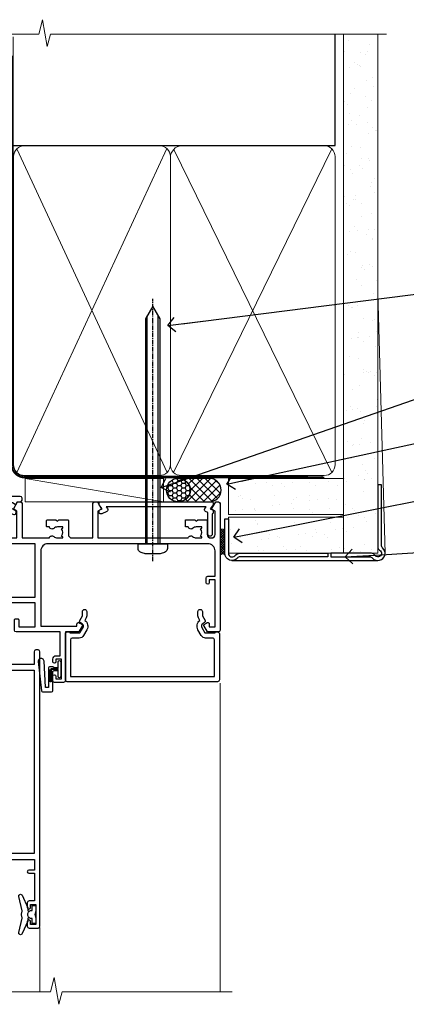
# Model space of a CAD drawing. Units: millimetres. Extents: x 0 to 210226, y -403 to 1143.
# Drawn here: x 6182 to 6288, y 870 to 1143 of the extents above; entities that cross this region are included whole.
import ezdxf
from ezdxf import colors
from ezdxf.entities.mleader import LeaderData, LeaderLine
from ezdxf.math import Vec2, Vec3

# ---------------------------------------------------------------- set-up
doc = ezdxf.new("R2010")
doc.units = ezdxf.units.MM
for name, pattern in [('CENTER', [2, 1.25, -0.25, 0.25, -0.25]), ('CENTERLINE', [2, 1.25, -0.25, 0.25, -0.25]), ('Dashed', [564.4444465637206, 282.2222232818604, -282.2222232818602])]:
    doc.linetypes.add(name, pattern=pattern)
doc.layers.add('Aluminium Systems Ltd Joinery Detail', color=7, linetype='Continuous')
doc.layers.add('Aluminium Systems Ltd Notes', color=7, linetype='Continuous')
doc.styles.get("Standard").update_dxf_attribs({"font": 'arial.ttf'})

# ---------------------------------------------------------------- blocks, each defined once
blk = doc.blocks.new('Stucco Recessed CC AC35 Liner')
at = {"layer": 'Aluminium Systems Ltd Joinery Detail'}
h = blk.add_hatch(dxfattribs=at)
h.set_pattern_fill('HONEY', color=256, scale=0.25)
h.set_pattern_definition([(0, (30.50783152696386, 24000), (1.190625, 0.68740766125), [0.79375, -1.5875]), (120, (30.50783152696386, 24000), (-1.190624997398548, 0.6874076657558477), [0.7937499999999994, -1.587499999999999]), (59.99999999999999, (30.50783152696386, 24000), (2.601452275818872e-09, 1.374815327005847), [-1.5875, 0.79375])])
h.paths.add_polyline_path([(20.1620126560428, 2.251892196934932, -1), (26.65921629895541, 2.251892196934932, -1)])
h = blk.add_hatch(dxfattribs=at)
h.set_pattern_fill('ANSI37', color=256, scale=0.5)
h.set_pattern_definition([(45, (30.50783152696386, 24000), (-1.122532015133644, 1.122532015133644), []), (135, (30.50783152696386, 24000), (-1.122532015133644, -1.122532015133644), [])])
h.paths.add_polyline_path([(23.53566625760817, 5.500494018389873), (32.00446310626234, 5.500494018389873, -1), (32.00446310626438, -0.9967096245236462), (23.53566625760817, -0.9967096245236462, 1)])
h = blk.add_hatch(dxfattribs=at)
h.set_pattern_fill('AR-SAND', color=256, scale=0.15)
h.set_pattern_definition([(37.50000000000001, (105.6434465038456, -17.94156782380742), (-0.2400046943976069, 7.341198559940135), [0, -5.791200000000001, 0, -6.476999999999999, 0, -6.191249999999999]), (7.499999999999999, (105.6434465038456, -17.94156782380742), (6.74284924707004, 10.75237650852531), [0, -3.124200000000001, 0, -5.2197, 0, -2.00025]), (327.5, (100.9571465038457, -17.94156782380742), (11.86488555362187, 0.02155777017818643), [0, -1.905, 0, -6.858, 0, -8.9535]), (317.5, (100.9571465038457, -17.94156782380742), (11.45334678708446, 3.343939848858244), [0, -0.9524999999999999, 0, -4.495799999999999, 0, -5.1435])])
h.paths.add_polyline_path([(69.10932036465965, 5.4968978986617), (69.10932036465965, -4.5031021013383), (37.28122150749186, -4.503137439754937), (37.28122150749186, 5.496862560245063)])
h = blk.add_hatch(dxfattribs=at)
h.set_pattern_fill('AR-SAND', color=256, scale=0.15)
h.set_pattern_definition([(37.50000000000001, (105.6434465038456, -7.207144306135888), (-0.2400046943976069, 7.341198559940135), [0, -5.791200000000001, 0, -6.476999999999999, 0, -6.191249999999999]), (7.499999999999999, (105.6434465038456, -7.207144306135888), (6.74284924707004, 10.75237650852531), [0, -3.124200000000001, 0, -5.2197, 0, -2.00025]), (327.5, (100.9571465038457, -7.207144306135888), (11.86488555362187, 0.02155777017818643), [0, -1.905, 0, -6.858, 0, -8.9535]), (317.5, (100.9571465038457, -7.207144306135888), (11.45334678708446, 3.343939848858244), [0, -0.9524999999999999, 0, -4.495799999999999, 0, -5.1435])])
h.paths.add_polyline_path([(69.10932036465965, -5.23752561900983), (69.10932036465965, -15.23752561900983), (37.28122150749186, -15.23756095742647), (37.28122150749186, -5.237560957426467)])
at = {"layer": 'Aluminium Systems Ltd Joinery Detail', "lineweight": 5}
h = blk.add_hatch(dxfattribs=at)
h.set_pattern_fill('ANSI37', color=256, scale=0.15)
h.set_pattern_definition([(45.00000000000001, (-124.3865458397559, -567.4521688094464), (-0.3367596045400932, 0.3367596045400932), []), (135, (-124.3865458397559, -567.4521688094464), (-0.3367596045400932, -0.3367596045400932), [])])
edge = h.paths.add_edge_path()
edge.add_arc((35.67151449061203, -9.505003292950278), 0.9866125402710012, 51.83121232280979, 132.263901216659)
edge.add_line((35.00797179735491, -8.774855774401658), (35.00797179735491, -15.78308196227226))
edge.add_arc((35.71810245875167, -16.29457436684606), 0.8751628626695301, 45.838321747589305, 144.2355755388267, ccw=False)
edge.add_arc((38.28122150744275, -15.23756095743374), 1.99999999995119, 179.9999999997916, 192.3918244982081, ccw=False)
edge.add_line((36.28122150749186, -15.23756095742647), (36.28122150749141, -8.729334769555862))
blk.add_line((-18.89718788643233, 5.500494018389873), (19.36909725866639, -0.9967096245236462, -1.000000000000011), dxfattribs=at)
at = {"layer": 'Aluminium Systems Ltd Joinery Detail'}
for p, q in [((35.00797179735582, -8.77485577439802, -1.000000000000011), (35.00797179735582, -15.78308196226862, -1.000000000000011)), ((38.28122150749186, -17.23756095742647, -1.000000000000011), (78.60761283109741, -17.23790717163502, -1.000000000000011))]:
    blk.add_line(p, q, dxfattribs=at)
at = {"layer": 'Aluminium Systems Ltd Joinery Detail', "lineweight": 5}
blk.add_lwpolyline([(-18.89718788643233, 5.500494018389873), (19.3690972586582, 5.500494018389873), (19.36909725866639, -0.9967096245236462), (-18.89718788643643, -0.9967096245236462)], close=True, dxfattribs=at)
at = {"layer": 'Aluminium Systems Ltd Joinery Detail'}
blk.add_lwpolyline([(23.53566625761226, -0.9967096245236462), (32.00446310626643, -0.9967096245236462, 0.9999999999993697), (32.00446310626234, 5.500494018389873), (23.53566625760817, 5.500494018389873, -0.9999999999993697)], format="xyb", close=True, dxfattribs=at)
at = {"layer": 'Aluminium Systems Ltd Joinery Detail', "lineweight": 5, "elevation": -1.000000000000011}
for points in [[(37.28122150749186, -4.503137439754937), (69.10932036465965, -4.5031021013383), (69.10932036465965, 5.4968978986617), (37.28122150749186, 5.496862560245063)], [(37.28122150749186, -15.23756095742647), (69.10932036465965, -15.23752561900983), (69.10932036465965, -5.23752561900983), (37.28122150749186, -5.237560957426467)]]:
    blk.add_lwpolyline(points, close=True, dxfattribs=at)
at = {"layer": 'Aluminium Systems Ltd Joinery Detail', "elevation": -1.000000000000011}
blk.add_lwpolyline([(37.28122150749186, -5.737560957426467), (37.28122150749186, -15.23756095742647, 0.6885002580691579), (39.02657749999162, -15.90422762409071, -0.2134217652833945), (40.51728948499112, -15.23756095742647), (64.78122150749186, -15.23756095742647), (64.78122150749186, -16.23756095742647), (40.51728948499112, -16.23756095742647, 0.2134217652833893), (39.77193349249137, -16.57089429075859, -0.6885002580691693), (36.28122150749186, -15.23756095742647), (36.28122150749186, -5.737560957426467)], format="xyb", close=True, dxfattribs=at)
at = {"layer": 'Aluminium Systems Ltd Joinery Detail'}
blk.add_circle((23.41061447749911, 2.251892196934932), 3.248601821456305, dxfattribs=at)
at = {"layer": 'Aluminium Systems Ltd Joinery Detail', "lineweight": 5}
for centre, radius, start, end in [((35.67148843819814, -9.504274591352441, -1.000000000000011), 0.9860558519677073, 51.80385569436337, 132.2912578452005), ((35.71810245875258, -16.2945743668497, -1.000000000000011), 0.8751628626701816, 45.83832174771749, 144.2355755386751)]:
    blk.add_arc(centre, radius, start, end, dxfattribs=at)
blk = doc.blocks.new('90mm Framing Head CC Gib')
at = {"layer": 'Aluminium Systems Ltd Joinery Detail'}
h = blk.add_hatch(dxfattribs=at)
h.set_pattern_fill('AR-SAND', color=0, scale=0.15)
h.set_pattern_definition([(37.50000000000001, (61.66045092490373, 88.74499579476469), (-0.2400046943976069, 7.341198559940135), [0, -5.791200000000001, 0, -6.476999999999999, 0, -6.191249999999999]), (7.499999999999991, (61.66045092490373, 88.74499579476469), (6.74284924707004, 10.75237650852531), [0, -3.124199999999989, 0, -5.219699999999976, 0, -2.000249999999988]), (327.5, (56.97415092490365, 88.74499579476469), (11.86488555362187, 0.02155777017818536), [0, -1.905, 0, -6.858, 0, -8.9535]), (317.5, (56.97415092490365, 88.74499579476469), (11.45334678708446, 3.343939848858243), [0, -0.9524999999999999, 0, -4.495799999999999, 0, -5.1435])])
h.paths.add_polyline_path([(180.61357942141, 88.7708279423432), (171.1135900387524, 88.7708279423432), (171.113590038753, -54.99215190844598), (180.6135794214105, -54.99215190844598)])
at = {"layer": 'Aluminium Systems Ltd Joinery Detail', "color": 0}
for p, q in [((168.8134264280377, 57.89868953384575, -1.000000000000025), (168.8134264280376, 88.7708279423432, -1.000000000000025)), ((79.90872482396972, 57.89868953384575, -1.000000000000025), (168.8134264280374, 57.89868953384575, -1.000000000000025))]:
    blk.add_line(p, q, dxfattribs=at)
at = {"layer": 'Aluminium Systems Ltd Joinery Detail', "color": 0, "lineweight": 5}
for p, q in [((80.79699455334858, -32.57602768084325, -1.000000000000025), (122.244289406273, 57.10359832773156, -1.000000000000025)), ((80.79699455334858, 57.00871980446937, -1.000000000000025), (122.3435558966331, -32.57602768084507, -1.000000000000025)), ((124.1251953553807, -32.57602768084325, -1.000000000000025), (167.9234566986623, 57.00871980447164, -1.000000000000025)), ((124.156780866489, 56.83464781023758, -1.000000000000025), (167.9234566986623, -32.57602768084325, -1.000000000000025)), ((182.6119125486681, -54.99215490149072), (180.6127294214112, 17.16652520017669))]:
    blk.add_line(p, q, dxfattribs=at)
at = {"layer": 'Aluminium Systems Ltd Joinery Detail', "color": 0, "linetype": 'Continuous', "lineweight": 5, "ltscale": 0.12, "elevation": -1.000000000000014}
blk.add_lwpolyline([(182.9879480272293, 88.7708279423432), (90.07936763175942, 88.7708279423432), (89.17565722327393, 85.3369242233066), (87.90906395990581, 92.75494913106832), (86.87170076539454, 88.7708279423432), (12.77629059318977, 88.7708279423432)], dxfattribs=at)
at = {"layer": 'Aluminium Systems Ltd Joinery Detail', "color": 0, "linetype": 'Dashed', "lineweight": 5, "ltscale": 0.01, "const_width": 0.25, "elevation": -0.7500000000000249}
blk.add_lwpolyline([(79.76741611105061, 88.09570103798342), (79.76838801660628, -30.42770876678014, 0.4175702237706115), (82.91930208207404, -33.61188689231176), (165.3356062361571, -33.60394172722226, 0.8591327104487766), (165.4728671864981, -33.94403600036094, 0.00905533045714731)], format="xyb", dxfattribs=at)
at = {"layer": 'Aluminium Systems Ltd Joinery Detail', "color": 0, "lineweight": 5}
blk.add_lwpolyline([(171.1135900387524, 88.7708279423432), (171.113590038753, -54.99215190844598), (180.6135794214105, -54.99215190844598), (180.61357942141, 88.7708279423432)], dxfattribs=at)
at = {"layer": 'Aluminium Systems Ltd Joinery Detail', "color": 0, "linetype": 'CENTER', "lineweight": 5, "ltscale": 3, "const_width": 0.5, "elevation": -0.5000000000000249}
blk.add_lwpolyline([(79.36830193081076, 82.75882767523399), (79.36883064616333, -30.42745069008379, 0.4209157528546889), (82.93271877258232, -33.99657167199439), (165.7748797079017, -33.99657167199439)], format="xyb", dxfattribs=at)
at = {"layer": 'Aluminium Systems Ltd Joinery Detail', "color": 0, "lineweight": 5, "elevation": -1.000000000000014}
blk.add_lwpolyline([(79.90702482397333, -28.31915806095822), (79.90702482397333, 54.8601428137099, -0.4142135623730941), (82.94557154410828, 57.89868953384575), (120.1949789058728, 57.89868953384575, -0.4142135623730958), (123.2335256260086, 54.8601428137099), (123.2335256260086, -28.31915806095822), (123.2335256260082, -30.42745069008379, -0.4142135623730958), (120.1949789058728, -33.46599741021964), (82.94557154410828, -33.46599741021964, -0.4142135623730941), (79.90702482397288, -30.42745069008379)], format="xyb", close=True, dxfattribs=at)
for points in [[(168.8134264280378, -28.52744340095887), (168.8134264280377, 54.86014281371126, 0.4142135623732923), (165.774879707902, 57.89868953384575), (126.2737723461404, 57.89868953384575, 0.3681854241386793), (123.2352256260055, 54.65185747371015), (123.2352256260055, -28.52744340095887)], [(168.8134264280378, 52.75185018458433), (168.8134264280378, -30.42745069008379, -0.4142135623730958), (165.7748797079024, -33.46599741021964), (126.2737723461409, -33.46599741021964, -0.4142135623730941), (123.2352256260055, -30.42745069008379), (123.2352256260055, 52.75185018458524)]]:
    blk.add_lwpolyline(points, format="xyb", dxfattribs=at)
at = {"layer": 'Aluminium Systems Ltd Joinery Detail', "color": 0}
blk.add_lwpolyline([(180.6119125486681, -35.99215490149072), (180.6119125486681, -53.26010409392188, 0.2679491924311203), (181.1119125486681, -54.12612949770619, -1.303225372841203), (179.7458871448837, -55.49215490149072, 0.267949192431124), (178.8798617410993, -54.99215490149072), (167.6119125486681, -54.99215490149072), (167.6119125486681, -55.99215490149072), (178.3758445711683, -55.99215490149072, -0.2134217652833892), (179.1212005636683, -56.32548823482398, 1.057279696267401), (181.9452458820015, -53.50144291649087, -0.2134217652833941), (181.6119125486681, -52.75608692399089), (181.6119125486681, -35.99215490149072)], format="xyb", close=True, dxfattribs=at)
blk = doc.blocks.new('_Open90')
at = {"color": 0, "linetype": 'ByBlock', "lineweight": -2}
for p, q in [((0, 0), (-2.439666651745029, 0)), ((-0.5, 0.5), (0, 0)), ((0, 0), (-0.5, -0.5))]:
    blk.add_line(p, q, dxfattribs=at)
blk = doc.blocks.new('F507-20762')
at = {"flags": 128}
for points in [[(67.40375263506935, 15.59999955316562), (77.4037517703236, 15.5999995531629), (77.4037517703236, 16.199999999978, -0.779214450051505), (78.15595908301466, 16.38960487567056), (78.83051431867347, 16.0001388042756, -0.4141991680881392), (78.90372084356741, 15.72694130597211), (77.90675472772995, 14.00000000000001), (74.20375331660028, 14.00000000000001), (74.2037533166021, 0.5000000000000071, -0.414213562373095), (73.7037533166021, 7.105427357601002e-15), (71.20374331660054, 7.105427357601002e-15, -0.414213562373095), (70.70374331660054, 0.5000000000000071), (70.70374331660054, 1.649964000656844, -0.9999999999999999), (71.60374331660199, 1.649964000656844), (71.60374331660199, 0.9999640006553889), (73.10374331660199, 0.9999640006553889), (73.10374331660199, 6.399964000653206), (71.60374331660199, 6.399964000656844), (71.60374331659472, 5.749964000655389, -0.9999999999999999), (70.70374331660054, 5.749964000655389), (70.70374331659872, 6.399964000656844, -0.4142135623725622), (71.70374331660054, 7.399964000656844), (72.80375331660247, 7.39997087567918), (72.80375331660065, 13.99999955316435), (60.60375165791807, 13.99999955316799, -0.414213562373095), (60.10375165791807, 14.49999955316799), (60.10375165791807, 17.29999955250879, -0.4142135623766467), (60.40375165792098, 17.59999955250806), (61.00375165791952, 17.59999955249715, -0.414213562373095), (61.30375165791516, 17.29999955249787), (61.30375165791516, 15.39999955316762), (65.8037517872544, 15.39999955316581), (65.8037517872544, 22.00000000000001), (28.40443224995393, 22), (28.40443224995302, 17.59999955261537), (34.00375231660469, 17.59999955271633, -0.4142135623739832), (34.30375231660851, 17.29999955271706), (34.30375231660032, 14.49999955338354, -0.4142135623730951), (33.80375231660032, 13.99999955338718), (32.70375144594796, 13.99999955305975, -0.9999999996392336), (32.70375144535588, 14.89999955173425), (33.35375144647965, 14.89999955239546), (33.35375144647965, 16.49999955239424), (27.95375144648547, 16.499999552394), (27.95375144648547, 14.89999955239546), (28.60375144760015, 14.8999995517338, -0.9999999992360243), (28.60375144737277, 13.99999955306112), (27.50375089433687, 13.99999955249496, -0.414212777504906), (27.00375089402011, 14.49999821234269), (27.00375089402401, 36.50002616165784, 0.4142135946759855), (26.50375083887953, 37.00002616165784), (26.30375035246284, 37.00002613959981, -0.4142135946802477), (26.10375033040505, 37.20002613959872), (26.10375033040505, 37.80002613959817, -0.4142135300672751), (26.30375030834507, 38.00002613959799), (26.40375033040432, 38.0000261506284), (26.40375033040614, 45.84473829226226, 0.4400105308921148), (25.31659458765712, 46.84093299035339), (6.512844820868821, 45.19581805396973, 0.38887873185297), (5.600000563617726, 44.19962335587837), (5.600000563619659, 38.00002615062834), (5.700000600385437, 38.00002613224655, -0.414213508531394), (5.90000056362075, 37.80002613224582), (5.90000056362075, 37.20002612856928, -0.4142136108298285), (5.700000530532606, 37.00002612856946), (5.500000055148092, 37.00002616165779, 0.4142135946781166), (4.999999999999972, 36.50002616165779), (4.999999999999972, 14.49999955299972, -0.414213562373095), (4.499999999999972, 13.99999955299972), (0.5, 13.99999955299972, -0.414213562373095), (0, 14.49999955299972), (0, 18.19615197570602, -0.1316524975874158), (0.4019237886477072, 19.69615197570693), (2.198076774970104, 22.80718020618588, 0.1316524975872225), (2.600000563615964, 24.30718020618497), (2.600000563619659, 45.11595452989599, -0.3888787318525163), (5.338533335374422, 48.10453862417006), (27.00405565612523, 50.00002621661588), (28.1222829857371, 50.0000263399524, -0.267949221985901), (28.29548808855363, 49.90002633995181), (29.27701561117787, 48.19997080172561, -0.4142135623738535), (29.20381053042142, 47.92676572096769), (28.40381053043161, 47.46488550561548), (28.40381053043161, 40.9999600019346, 0.4142135623728286), (29.40381053043161, 39.99996000193551), (29.57879976710679, 39.99996000193551, 0.414213562369632), (30.57879976710679, 40.99996000192368), (30.57879976715408, 44.84996000193314, -0.414213562374427), (30.77879976715481, 45.04996000193296), (33.20379976721593, 45.04996000193296), (33.60379976721374, 44.64996000193332), (34.0037997672152, 45.04996000193296), (36.42879976727632, 45.04996000193296, -0.4142135623717631), (36.62879976727704, 44.84996000193314), (36.62879976727704, 43.24996000190004, -0.4142135623770908), (36.42879976727268, 43.04996000190022), (35.84486553756501, 43.04996000193387, -0.566658092971232), (34.61716297535891, 42.66452044151106, 0.1837465194458038), (33.60373956709005, 43.04996000193478), (32.07873956708131, 43.04996000194933), (32.07873956708131, 42.80458693948094), (32.43552179132708, 42.50521110670707, 0.3639702342667136), (32.43552179132526, 40.54470889716231), (32.07873956708131, 40.24533306438843), (32.07873956708131, 39.99996000198007), (33.60373956708277, 39.99996000193369, 0.1837465194614785), (34.61716297544815, 40.38539956238753, -0.5666580929886522), (35.84486553767779, 39.99996000193551), (60.80374753001247, 39.9999600019371), (60.8037475300125, 47.46488546832296), (60.00374753001903, 47.92676568367369, -0.4142135623750366), (59.93054244926257, 48.19997076443269), (60.96977293746831, 49.9999707707957), (61.70374758516205, 49.99997068984248, -0.4142135300680742), (62.20374753001393, 49.49997068984248), (62.2037475300112, 39.999960001923), (69.76262436004248, 39.99996000190822, -0.5666580929717389), (70.99032692224836, 40.3853995623312, 0.1837465194457933), (72.00375033051745, 39.99996000190822), (73.52875033052254, 39.99996000189276), (73.52875033052254, 40.24533306436206), (73.1719681062786, 40.54470889713588, 0.3639702342667149), (73.1719681062786, 42.50521110668069), (73.52875033052254, 42.80458693945457), (73.52875033052254, 43.04996000186202), (72.00375033052472, 43.0499600019084, 0.1837465194617073), (70.99032692215752, 42.66452044145478, -0.5666580929872976), (69.76262435992788, 43.04996000191113), (69.17881053042942, 43.04996000190022, -0.4142135623770908), (68.97881053042688, 43.24996000190004), (68.97881053042506, 44.84996000193314, -0.414213562373095), (69.17881053042578, 45.04996000193387), (71.6038105304869, 45.04996000193296), (72.00381053048835, 44.64996000193332), (72.40381053048617, 45.04996000193296), (74.82881053054729, 45.04996000193296, -0.414213562374427), (75.02881053054801, 44.84996000193314), (75.02881053054801, 40.99996000193551, 0.414213562373095), (76.02881053054801, 39.99996000193551), (81.80374748679782, 39.99996000193551), (81.80374748679509, 49.49997068984112, -0.4142135300680742), (82.30374743164697, 49.99997068984112), (83.03772207934071, 49.99997077079433), (84.07695256754644, 48.1999707644311, -0.4142135623750363), (84.00374748678999, 47.9267656836721), (83.20374748679652, 47.46488546832165), (83.20374748679745, 39.99996000193528), (108.1626953232225, 39.99996000193461, -0.5666580929717075), (109.3903978854288, 40.38539956235822, 0.1837465194456514), (110.4038212936975, 39.99996000193347), (111.9288212937044, 39.99996000191915), (111.9288212937044, 40.24533306438845), (111.5720390694587, 40.54470889716227, 0.3639702342667149), (111.5720390694605, 42.50521110670708), (111.9288212937044, 42.80458693948096), (111.9288212937044, 43.04996000188841), (110.4038212937048, 43.04996000193479, 0.1837465194615035), (109.3903978853377, 42.66452044147992, -0.5666580929884163), (108.1626953231134, 43.04996000191024), (107.5788212936386, 43.04996000190023, -0.4142135623770908), (107.378821293636, 43.24996000190005), (107.3788212936378, 44.84996000193316, -0.414213562374427), (107.5788212936349, 45.04996000193297), (110.0038212936997, 45.04996000193297), (110.4038212936975, 44.64996000193334), (110.803821293699, 45.04996000193297), (113.2288212937564, 45.04996000193297, -0.4142135623717631), (113.4288212937572, 44.84996000193316), (113.4288212937572, 40.99996000193461, 0.414213562373095), (114.4288212937572, 39.99996000193461), (114.6038105304123, 39.99996000193552, 0.4142135623728286), (115.6038105304123, 40.99996000193461), (115.6038105304141, 47.46488550561578), (114.8038105304207, 47.92676572096777, -0.4142135623738383), (114.7306054496642, 48.19997080172563), (115.7698359378736, 49.9999708080896), (116.5037489747446, 49.9999707271427, -0.4142135300680742), (117.0037489195965, 49.4999707271427), (117.0037489195965, 14.50000000000001, -0.414213562373095), (116.5037489195965, 14.00000000000001), (113.5007475084658, 14.00000000000001), (112.5037813926283, 15.72694130597211, -0.4141991680880976), (112.5769879175222, 16.00013880427566), (113.251543153181, 16.38960487567102, -0.7792144500515458), (114.0037504658722, 16.199999999978), (114.0037504658721, 15.40000000000055), (115.6037711113949, 15.40000000000055), (115.6037711113958, 28.39998928782803), (114.0037740688185, 28.39998928782826), (114.0037740688185, 27.64998928782826, -0.9999999999999999), (113.1037740688189, 27.64998928782826), (113.1037740688189, 28.89998928782826, -0.414213562373095), (113.6037740688189, 29.39998928782826), (115.6037711113958, 29.39998928782826), (115.6037711113965, 36.39995999999225, 0.4142135623731283), (113.6037711113965, 38.39995999999248), (69.40375263506766, 38.39995999999246, 0.41421356237312), (67.40375263506768, 36.39995999999229)], [(40.28655502907709, 23.60000000000037), (54.12094960412647, 23.60000000000037), (55.66233096036372, 25.14138135623762, -0.4142135623721533), (55.94517367283875, 25.14138135623762), (57.48655502907782, 23.59999999999946), (65.80375263506717, 23.59999999999946), (65.80375263506717, 38.39995999999337), (28.60375089402437, 38.39995999999337), (28.60375089402437, 23.60000000000036), (36.92094960412574, 23.60000000000037), (38.46233096036299, 25.14138135623762, -0.414213562373095), (38.74517367283984, 25.14138135623762)]]:
    blk.add_lwpolyline(points, format="xyb", close=True, dxfattribs=at)
blk = doc.blocks.new('C471-20683')
at = {"layer": 'Aluminium Systems Ltd Joinery Detail', "flags": 128}
for points in [[(38.50000000024079, 57.99999991084985), (38.50000000024124, 60.99999991084985), (36.90000000020677, 60.99999991084985, -0.9999999999999999), (36.90000000020677, 61.79999991085094), (38.50000000024079, 61.79999991084912), (38.50000000024033, 69.49999991084985), (37.00000000020805, 69.49999991084985, -0.4142135623724957), (36.50000000020805, 69.99999991084803), (36.50000000020623, 71.29999991085094, -0.9999999999999999), (37.40000000020677, 71.29999991085094), (37.40000000020677, 70.49999991084985), (38.90000000020677, 70.49999991084985), (38.90000000020677, 75.99999991084985), (37.40000000020677, 75.99999991084985), (37.40000000020586, 75.19999991085058, -0.9999999999999999), (36.50000000020714, 75.19999991085058), (36.50000000024033, 76.49999991084985, -0.414213562373095), (37.00000000024033, 76.99999991084985), (39.50000000024079, 76.99999991084985, -0.414213562373095), (40.00000000024079, 76.49999991084985), (40.00000000024079, 0.4999999108498514, -0.414213562373095), (39.50000000024079, -8.915014859667281e-08), (38.90000000024042, -8.915014859667281e-08, -0.414213562373095), (38.40000000024042, 0.4999999108498514), (38.40000000024042, 3.999999910849851), (1.600000000240698, 3.999999910849624), (1.600000000240698, 0.499999910849624, -0.414213562373095), (1.100000000240698, -8.915037597034825e-08), (0.5000000002407887, -8.915037597034825e-08, -0.414213562373095), (2.407887222943828e-10, 0.499999910849624), (2.407887222943828e-10, 57.49999991084985, -0.414213562373095), (0.5000000002407887, 57.99999991084985), (9.604407955129545, 57.99999991085008, -0.6690645461982968), (10.09505984306384, 56.8113469992239, 2.4225992824174), (12.70494015741781, 56.81134699922413, -0.6690645461983258), (13.19559204535176, 57.99999991085011), (23.50000000024079, 57.99999991084985, -0.9999999999999999), (23.50000000024079, 56.99999991084991), (22.00000000024079, 56.99999991085008), (22.00000000024079, 55.49999991085008), (26.55662432726672, 55.49999991085008), (27.85566243294329, 57.74999991085031, -0.2679491924311882), (28.28867513483533, 57.99999991085031)], [(38.40000000024042, 5.59999991084976), (38.40000000024042, 56.39999991084971), (28.92376043094441, 56.39999991085017), (27.91339745986193, 54.64999991085014, -0.2679491924311272), (26.61435935418535, 53.89999991085017), (21.90000000024042, 53.89999991085017, -0.414213562373095), (20.40000000024042, 55.39999991085017), (20.40000000024042, 56.39999991084994), (14.98224789786013, 56.39999991084966, 0.4719332409101741), (14.78596034182578, 56.16164374646638, -1.214321321226918), (8.01403965865461, 56.16164374646655, 0.4719332409099701), (7.817752102621171, 56.39999991084971), (1.600000000240698, 56.39999991084971), (1.600000000240698, 5.599999910849533), (8.397917389780787, 5.599999910849533, 0.5745711542946811), (8.57195116430296, 5.898550635488903, -0.3376103493479403), (9.105882353182096, 9.802069462678105, -0.9999999999999999), (10.09411764729953, 8.810408732659653, 2.420132881565951), (12.70588235318235, 8.810408732659567, -0.9999999999999999), (13.69411764729949, 9.802069462677593, -0.3376103493483284), (14.22804883617562, 5.898550635485037, 0.5745711542949179), (14.40208261069006, 5.599999910849363), (25.59791738978106, 5.59999991084976, 0.5745711542938665), (25.77195116429994, 5.898550635487254, -0.3376103493479106), (26.30588235318186, 9.80206946267748, -0.9999999999998391), (27.29411764729906, 8.810408732659937, 2.420132881565951), (29.90588235318216, 8.810408732659397, -0.9999999999998793), (30.89411764729959, 9.80206946267748, -0.3376103493482747), (31.42804883617566, 5.898550635485037, 0.5745711542953365), (31.60208261069079, 5.599999910849675)]]:
    blk.add_lwpolyline(points, format="xyb", close=True, dxfattribs=at)
blk = doc.blocks.new('F581-20766')
at = {"layer": 'Aluminium Systems Ltd Joinery Detail', "flags": 128}
blk.add_lwpolyline([(4.038121484764773, 6.499999999999432), (1.200000000002049, 6.499999999999346), (1.200000000002049, 6.399999999999352, -0.414213562373095), (1.000000000002061, 6.199999999999363), (0.5000000000021174, 6.199999999999392, -0.4142135623731448), (2.117417352565099e-12, 6.699999999999477), (3.936406756110955e-12, 19.50000000000222, -0.4142135623730617), (0.5000000000039364, 20.00000000000217), (42.09999560299646, 20.00000000000217, -0.4142135623730617), (42.59999560299651, 19.50000000000222), (42.59999560299833, 6.699999999999477, -0.414213562373145), (42.09999560299833, 6.199999999999392), (41.59999560299839, 6.199999999999363, -0.414213562373095), (41.3999956029984, 6.399999999999352), (41.3999956029984, 6.499999999999346), (38.56187411823568, 6.499999999999432), (37.70717527997085, 5.019618186954546, 0.414208252077282), (37.9999830418728, 3.92680511624809), (38.49819290485307, 3.63915147388019, -0.4142090346458013), (38.64459625142969, 3.092744012966364), (37.87323821211403, 1.756720941866288), (37.87323821211403, 0.6000000000020655, -0.9999999999999999), (36.67323821211421, 0.6000000000020655), (36.67323821211376, 1.756720941866174, -0.1316531771312092), (36.83400933069534, 2.35672371854784), (37.21170295700001, 3.010904232434939, -0.3816039150343866), (36.66794479542951, 5.61961818695454), (37.58037866061331, 7.19999999999942, -0.267949192431115), (38.79281422591153, 7.899999999999439), (40.69999560299813, 7.899999999999411, 0.4142135623731283), (41.19999560299813, 8.399999999999467), (41.19999560299648, 18.60000000000213), (1.400000000003686, 18.60000000000213), (1.400000000002265, 8.399999999999524, 0.4142135623731283), (1.900000000002322, 7.899999999999411), (3.807181377088867, 7.899999999999439, -0.2679491924311269), (5.019616942387145, 7.199999999999477), (5.932050807570945, 5.619618186954568, -0.3816039150343778), (5.388292646000494, 3.010904232434996), (5.765986272305113, 2.35672371854784, -0.1316531771312092), (5.926757390886692, 1.756720941866174), (5.926757390886237, 0.6000000000020655, -0.9999999999999999), (4.726757390886419, 0.6000000000020655), (4.726757390886419, 1.756720941866288), (3.955399351570762, 3.092744012966364, -0.4142090346458582), (4.101802698147381, 3.63915147388019), (4.600012561127656, 3.92680511624809, 0.4142082520772869), (4.892820323029596, 5.019618186954574)], format="xyb", close=True, dxfattribs=at)
blk = doc.blocks.new('DY221-Comp')
blk.add_lwpolyline([(-1.819871826605237, -0.8847475032970114), (-2.101763809020483, -0.9602802323379838, 0.3394542588633712), (-2.249999999999986, -1.1534653975958), (-2.25, -1.800000000000023, -0.1052493344124674), (-2.267337635713675, -1.881452198701658), (-3.79334408928418, -5.303630496754121, -0.9133919180647162), (-4.735844364969743, -4.981867646145822), (-3.771331644650719, -1.015104479072153, 0.1257362244887155), (-3.772484225380808, -0.9160877285099478), (-4.004079121606921, -0.05176380945898029, -0.1316524975874038), (-4.004079121606921, 0.05176380858204754), (-3.772484225380808, 0.9160877285099029, 0.1257362244887155), (-3.771331644650719, 1.015104479072108), (-4.735844364969743, 4.981867646145777, -0.913391918064716), (-3.79334408928418, 5.303630496754077), (-2.267337635713675, 1.881452198701614, -0.1052493344124674), (-2.25, 1.799999999999978), (-2.249999999999986, 1.153465397595762, 0.3394542588633712), (-2.101763809020483, 0.960280232337946), (-1.819871826605237, 0.8847475032969736)], format="xyb")
blk.add_lwpolyline([(0, 1.124999999999981), (-0.301442841485013, -1.887379141862766e-14), (1.4210854715202e-14, -1.125000000000033), (-1.4210854715202e-14, -2.500000000000004), (-1, -2.499999999999976), (-1, -1.118033988749891, -0.447213595499958), (-2.25, -4.662936703425657e-15, -0.4472135954999584), (-1, 1.118033988749853), (-1, 2.499999999999953), (0, 2.499999999999953)], format="xyb", close=True)
blk = doc.blocks.new('SH068 Comp')
blk.add_lwpolyline([(-0.8500000000001364, -0.1499999999999773), (-0.8500000000001364, -0.3499999999999659), (-1.766987298107779, -0.3499999999999375), (-2.200000000000045, -0.5999999999999943), (-3.100000000000023, -0.5999999999999943, -0.4142135623730673), (-3.400000000000091, -0.2999999999999829), (-3.399999999999977, 5.100000000000009), (-4.126062273728053, 5.100000000000009, 0.3990403827646531), (-4.225926683175999, 5.005205739679411), (-4.601084724416523, -2.191645917435338, -1.028261591740668), (-6.195355051042725, -2.063916652127958), (-5.319082473145727, 6.032281255452119, -0.3829770594063191), (-5.020824329004768, 6.300000000000011), (-2.499999999999886, 6.300000000000011, -0.4142135623731031), (-2.199999999999932, 6), (-2.200000000000045, 0.600000000000108), (-1.766987298107892, 0.3500000000000512), (-0.8500000000001364, 0.3500000000000227), (-0.8500000000001364, 0.1499999999999773)], format="xyb")
blk.add_lwpolyline([(-2.950000000000045, 3.500000000000028), (-2.950000000000045, 0.2999999999999829, 0.414213562373095), (-2.500000000000114, -0.1499999999999488), (-0.7000000000000455, -0.1499999999999773), (-0.7000000000000455, -2.050000000000011, 0.9999999999999999), (0, -2.050000000000011), (0, 2.050000000000011, 0.9999999999999999), (-0.7000000000000455, 2.050000000000011), (-0.7000000000000455, 0.1499999999999773), (-2.500000000000114, 0.1500000000000057, -0.414213562373095), (-2.650000000000091, 0.2999999999999829), (-2.650000000000091, 3.500000000000028)], format="xyb", close=True)
blk = doc.blocks.new('F079-21199')
at = {"flags": 128}
blk.add_lwpolyline([(4.549999999993815, 1.5), (4.549999999993815, 3.024999999999636, 0.1837465194582998), (4.16456043954804, 4.038423408356721, -0.9999999999941463), (5.285439560428131, 5.035233318218161, -0.1837465194588356), (6.05000000000291, 3.024999999999636), (6.05000000000291, 0.5, -0.414213562373095), (5.55000000000291, 0), (0.5, 0, -0.414213562373095), (0, 0.5), (0, 18.5, -0.414213562373095), (0.5, 19), (1.291732411252269, 19), (1.62812559645954, 19.58265008810213, -0.414213562374809), (1.901330677217629, 19.65585516885949), (2.656716846094241, 19.21973276091376, 0.9999999999998311), (3.406716846098789, 20.51877086658715), (1.899998588853123, 21.38867505801227, -0.9999999999992361), (2.499998588857125, 22.42790554255043), (4.0067168461037, 21.55800135112804, -0.3089224212102952), (4.959442485286672, 19.57535751301202, 0.4592529226835803), (5.453731110719673, 19.00000000000182), (29.74626606711627, 19.0000000000018, 0.459252922683576), (30.24055469255021, 19.57535751301201, -0.3089224212102922), (31.19328033173224, 21.55800135112803), (32.69999858897881, 22.42790554255042, -0.9999999999992363), (33.29999858898373, 21.38867505801225), (31.79328033173806, 20.51877086658713, 0.9999999999998307), (32.54328033174261, 19.21973276091374), (33.29866650061831, 19.65585516885947, -0.4142135623748087), (33.57187158137643, 19.58265008810211), (33.90826476658367, 18.99999999999999), (34.69999717783594, 18.99999999999999, -0.414213562373095), (35.19999717783594, 18.49999999999999), (35.19999717783594, 17.99999999999999, -0.414213562373095), (34.69999717783594, 17.49999999999999), (1.900000000000546, 17.5, 0.414213562373095), (1.400000000000546, 17), (1.400000000000489, 5.283068941077545, -0.6122479732056616), (1.885439560428495, 4.038423408327617, 0.1837465194528841), (1.500000000009095, 3.024999999999636), (1.499999999994543, 1.5), (1.745373062453837, 1.5), (2.044748895229532, 1.856782224245762, 0.3639702342661637), (4.005251104773379, 1.856782224245762), (4.304626937549074, 1.5)], format="xyb", close=True, dxfattribs=at)
blk = doc.blocks.new('F553-21329')
at = {"flags": 128}
blk.add_lwpolyline([(29.99797468465365, 1.400000000000201), (2.406560966880793, 1.39999999999975), (2.773210330715958, 1.869289785189892, 0.4823427408180796), (2.590514084782431, 2.630274416371435), (1.155838782803446, 3.299274496647257, 0.3711155392033256), (0.4022678257668169, 3.087152303471498), (0.4022678257668737, 2.423827345378101, 0.1380619237012222), (0.6486968687161472, 2.211705152202398), (1.285802639783274, 1.914617852100378), (0.4658645996848101, 0.8651450187596765, 0.167342609081435), (0.4022678257668169, 0.6804465761619554), (0.4022678257668169, 0.3000000000001251, 0.414213562373095), (0.7022678257668282, 1.13686837721616e-13), (31.70226782576734, 1.101341240428155e-13, 0.4142135623729238), (32.00226782576733, 0.299999999999951), (32.00226782576756, 0.6804465761616107, 0.1673426090816235), (31.93867105184954, 0.8651450187595309), (31.11873301175071, 1.914617852100374), (31.75583878281784, 2.211705152202395, 0.1380619237016508), (32.0022678257676, 2.423827345378978), (32.00226782576762, 3.087152303470813, 0.1584354267926335), (31.7117181506617, 3.317744714492246), (31.7117181506617, 8.89999999999986, 0.9999999999999049), (30.51171815066097, 8.899999999999746), (30.51171815066143, 2.955615676515773), (29.81402156675201, 2.630274416370977, 0.4823427408180201), (29.63132532081848, 1.869289785189633)], format="xyb", close=True, dxfattribs=at)
blk = doc.blocks.new('8x65 Pan')
at = {"linetype": 'CENTERLINE'}
blk.add_line((0, 4.800000000000011), (0, -67.79999999999988), dxfattribs=at)
for p, q in [((-1.531999999999925, 0), (-1.531999999999925, -63.14649816280436)), ((1.532000000000039, 0), (1.532000000000039, -63.14649816280453))]:
    blk.add_line(p, q)
blk.add_lwpolyline([(-1.796026546969983, 2.800000000000011, 0.06667674993986063), (-2.322378596749843, 2.729495664595504, 0.06234506475856143), (-3.542857445068819, 2.226610478703464, 0.2701551137951499), (-4.050000000000239, 1.356500405873334), (-4.050000000000239, 0), (4.049999999999784, 0), (4.049999999999784, 1.356500405873334, 0.2701551137951499), (3.542857445068364, 2.226610478703464, 0.06234506475854031), (2.322378596749843, 2.72949566459539, 0.06667674993988205), (1.796026546969813, 2.800000000000011)], format="xyb", close=True)
blk.add_lwpolyline([(2.032000000000096, 0), (2.032000000000039, -62.28047275902006), (0, -65.80000000000004), (-2.031999999999925, -62.28047275901994), (-2.031999999999925, 0)])
blk = doc.blocks.new('AC35 Bifold Door Head')
at = {"layer": 'Aluminium Systems Ltd Joinery Detail', "linetype": 'Continuous', "lineweight": 5}
for p, q in [((-176.9183711295709, 148.6816860140038), (-176.9183711295709, 63.19646301215971)), ((-226.8188716765953, 63.19646301215971), (-226.8188716765953, 81.06997640809777))]:
    blk.add_line(p, q, dxfattribs=at)
at = {"layer": 'Aluminium Systems Ltd Joinery Detail', "linetype": 'Continuous', "lineweight": 5, "ltscale": 0.12}
blk.add_lwpolyline([(-173.5985657631718, 63.19646301215971), (-220.6372000066303, 63.19646301215971), (-221.5409104151158, 59.7625592931231), (-222.807503678484, 67.18058420088482), (-223.8448668729952, 63.19646301215971), (-295.6422285225653, 63.19646301215971)], dxfattribs=at)
at = {"layer": 'Aluminium Systems Ltd Joinery Detail', "xscale": -1, "rotation": 180}
for name, p in [('8x65 Pan', (-195.586529934204, 187.2838298115722)), ('F079-21199', (-266.9455347816493, 217.8838405347752)), ('F553-21329', (-210.8526726061318, 198.8838405347741)), ('C471-20683', (-266.7920893749761, 157.8838702499229))]:
    blk.add_blockref(name, p, dxfattribs=at)
at = {"layer": 'Aluminium Systems Ltd Joinery Detail'}
blk.add_blockref('F507-20762', (-293.9492585225335, 148.8838698292543), dxfattribs=at)
at = {"layer": 'Aluminium Systems Ltd Joinery Detail', "rotation": 180}
blk.add_blockref('F581-20766', (-177.1484758450524, 169.0838698292541), dxfattribs=at)
at = {"layer": 'Aluminium Systems Ltd Joinery Detail', "lineweight": 9, "ltscale": 0.12, "xscale": -1, "rotation": 180}
blk.add_blockref('SH068 Comp', (-221.0484814480487, 152.5838338299104), dxfattribs=at)
at = {"layer": 'Aluminium Systems Ltd Joinery Detail', "lineweight": 9, "ltscale": 0.12}
blk.add_blockref('DY221-Comp', (-227.89208937477, 84.63387033907338), dxfattribs=at)
blk = doc.blocks.new('Liner Head Text AC35 Gib')
at = {"layer": 'Aluminium Systems Ltd Notes', "color": 3, "lineweight": 5, "ltscale": 0.12}
ml = blk.add_multileader_mtext('Standard', dxfattribs=at)
ml.set_content('FIXINGS 150 FROM CORNERS AND 450 CENTRES', color=3)
ml.set_leader_properties(color=8)
ml.set_arrow_properties(name='OPEN90')
ml.build(insert=Vec2(0, 0))
ml.multileader.update_dxf_attribs({"text_left_attachment_type": 2, "text_right_attachment_type": 2})
ctx = ml.context
ctx.base_point, ctx.plane_origin = Vec3(42.47047517406045, 72.99658405795344, -1.000000000000014), Vec3(-210.3718602345575, -58.04152112250085, -1.000000000000014)
ctx.left_attachment, ctx.right_attachment = 2, 2
notes = []
notes.append((ctx, [(0, (1, 1, 0), (38.00563967185056, 72.99658405795344, -1.000000000000014), (1, 0), 4.464835502209894, [(0, [(-63.68016885448839, 60.08621560721804, -1.000000000000014)], 0, [])])]))
ctx.mtext.insert, ctx.mtext.width, ctx.mtext.line_spacing_style, ctx.mtext.flow_direction = Vec3(44.47047517406057, 82.3299173912892, -1.000000000000014), 55.16606061165112, 2, 5
ml = blk.add_multileader_mtext('Standard', dxfattribs=at)
ml.set_content('TEMPORARY FLAT PACKERS REMOVED FROM HEAD AFTER FIXING', color=3)
ml.set_leader_properties(color=8)
ml.set_arrow_properties(name='OPEN90')
ml.build(insert=Vec2(0, 0))
ml.multileader.update_dxf_attribs({"text_left_attachment_type": 2, "text_right_attachment_type": 2})
ctx = ml.context
ctx.base_point, ctx.plane_origin = Vec3(42.47047517406045, 51.3563500602213, -1.000000000000014), Vec3(-133.2863188025362, 168.9020168785864, -1.000000000000014)
ctx.left_attachment, ctx.right_attachment = 2, 2
notes.append((ctx, [(0, (1, 1, 0), (38.00563967185056, 51.3563500602213, -1.000000000000014), (1, 0), 4.464835502209894, [(0, [(-65.47488520599387, 15.21955316024832, -1.000000000000014)], 0, [])])]))
ctx.mtext.insert, ctx.mtext.width, ctx.mtext.defined_height, ctx.mtext.line_spacing_style, ctx.mtext.flow_direction = Vec3(44.47047517406057, 60.68968339355342, -1.000000000000014), 101.6537517503709, 9.448686068864237, 2, 5
ml = blk.add_multileader_mtext('Standard', dxfattribs=at)
ml.set_content('WATER RESISTANT\\PAIRSEAL ON PEF ROD', color=3)
ml.set_leader_properties(color=8)
ml.set_arrow_properties(name='OPEN90')
ml.build(insert=Vec2(0, 0))
ml.multileader.update_dxf_attribs({"text_left_attachment_type": 2, "text_right_attachment_type": 2})
ctx = ml.context
ctx.base_point, ctx.plane_origin = Vec3(42.47047517406045, 34.6466544208597, -1.000000000000014), Vec3(-144.9782377858878, 3.254790904284164, -1.000000000000014)
ctx.left_attachment, ctx.right_attachment = 2, 2
notes.append((ctx, [(0, (1, 1, 0), (38.00563967185056, 34.6466544208597, -1.000000000000014), (1, 0), 4.464835502209894, [(0, [(-47.30988595610785, 16.19505848051995, -1.000000000000014)], 0, [])])]))
ctx.mtext.insert, ctx.mtext.width, ctx.mtext.line_spacing_style, ctx.mtext.flow_direction = Vec3(44.47047517406011, 40.6466544208597, -1.000000000000014), 79.86544210516695, 2, 5
ml = blk.add_multileader_mtext('Standard', dxfattribs=at)
ml.set_content('FLEXIBLE SEALANT\\PIN 3-5mm GAP', color=3)
ml.set_leader_properties(color=8)
ml.set_arrow_properties(name='OPEN90')
ml.build(insert=Vec2(0, 0))
ml.multileader.update_dxf_attribs({"text_left_attachment_type": 2, "text_right_attachment_type": 2})
ctx = ml.context
ctx.base_point, ctx.plane_origin = Vec3(42.47047517406045, 18.04202930483734, -1.000000000000014), Vec3(-133.2863188025362, 133.4241488116313, -1.000000000000014)
ctx.left_attachment, ctx.right_attachment = 2, 2
notes.append((ctx, [(0, (1, 1, 0), (38.00563967185056, 18.04202930483734, -1.000000000000014), (1, 0), 4.464835502209894, [(0, [(-45.41604560880114, 1.490741999277816, -1.000000000000014)], 0, [])])]))
ctx.mtext.insert, ctx.mtext.width, ctx.mtext.defined_height, ctx.mtext.line_spacing_style, ctx.mtext.flow_direction = Vec3(44.47047517406045, 24.04202930483734, -1.000000000000014), 101.6537517503709, 9.448686068864237, 2, 5
ml = blk.add_multileader_mtext('Standard', dxfattribs=at)
ml.set_content('PLASTER OVER GIB GOLDLINE L AND CORNER TRIMS.', color=3)
ml.set_leader_properties(color=8)
ml.set_arrow_properties(name='OPEN90')
ml.build(insert=Vec2(0, 0))
ml.multileader.update_dxf_attribs({"text_left_attachment_type": 2, "text_right_attachment_type": 2})
ctx = ml.context
ctx.base_point, ctx.plane_origin = Vec3(42.47047517406045, -0.8312136460954207, -1.000000000000014), Vec3(-144.9782377858878, -32.22307716267096, -1.000000000000014)
ctx.left_attachment, ctx.right_attachment = 2, 2
notes.append((ctx, [(0, (1, 1, 0), (38.00563967185056, -0.8312136460954207, -1.000000000000014), (1, 0), 4.464835502209894, [(0, [(-14.57578054371879, -3.960980823187128, -1.000000000000014)], 0, [])])]))
ctx.mtext.insert, ctx.mtext.width, ctx.mtext.line_spacing_style, ctx.mtext.flow_direction = Vec3(44.47047517406045, 8.5021196872367, -1.000000000000014), 69.07150999883197, 2, 5
for ctx, leaders in notes:
    for number, flags, end, landing, length, lines in leaders:
        leader = LeaderData()
        leader.index, (leader.has_last_leader_line, leader.has_dogleg_vector, leader.attachment_direction) = number, flags
        leader.last_leader_point, leader.dogleg_vector, leader.dogleg_length = Vec3(end), Vec3(landing), length
        for number, points, colour, breaks in lines:
            line = LeaderLine()
            line.index, line.vertices, line.color, line.breaks = number, Vec3.list(points), colors.encode_raw_color(colour), breaks
            leader.lines.append(line)
        ctx.leaders.append(leader)

msp = doc.modelspace()

# ---------------------------------------------------------------- block references
at = {"layer": 'Aluminium Systems Ltd Joinery Detail'}
for name, p in [('90mm Framing Head CC Gib', (6100, 1050)), ('AC35 Bifold Door Head', (6413.957781117897, 810.3648205334284)), ('Stucco Recessed CC AC35 Liner', (6202.004269674093, 1010.245027496374, 1.000000000000014))]:
    msp.add_blockref(name, p, dxfattribs=at)
at = {"layer": 'Aluminium Systems Ltd Notes', "linetype": 'Dashed'}
msp.add_blockref('Liner Head Text AC35 Gib', (6286.200894976378, 997.9688229286548, 1), dxfattribs=at)

doc.saveas('drawing.dxf')
